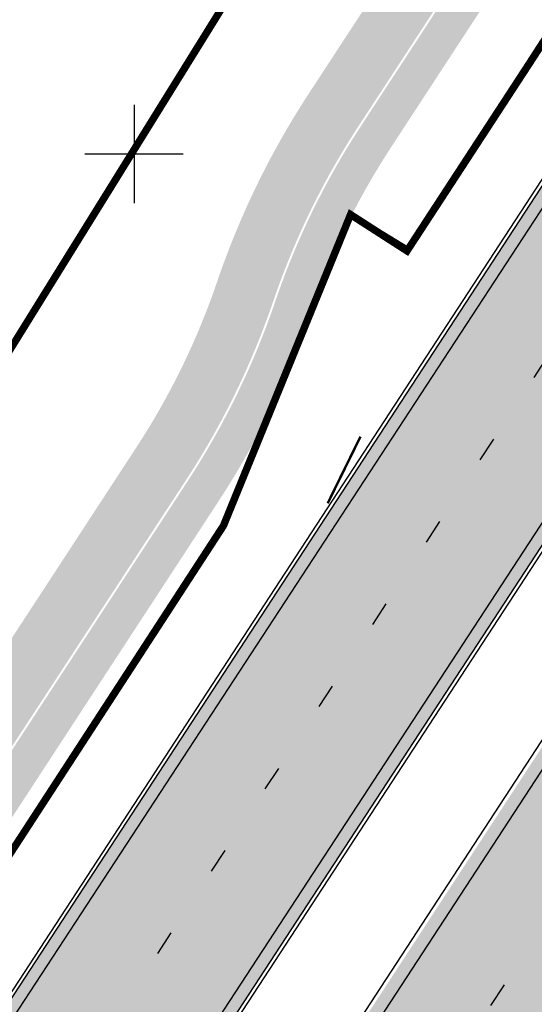
# Model space of a CAD drawing. Units: millimetres. Extents: x 1474 to 546245, y 859 to 6583106.
# Drawn here: x 9185 to 9206, y 10777 to 10817 of the extents above; entities that cross this region are included whole.
import ezdxf

# ---------------------------------------------------------------- set-up
doc = ezdxf.new("R2010")
doc.units = ezdxf.units.MM
doc.linetypes.add('Tkm_921_50', pattern=[4, 1, -3])
for name, color, linetype in [('OPT-krundi piir', 1, 'Continuous'), ('Pealmine osa', 7, 'Continuous'), ('tee', 252, 'Continuous'), ('TL_L_kattemärgistus', 7, 'Continuous'), ('TL_tee_äk_ST_10cm', 251, 'Continuous'), ('vork', 15, 'Continuous')]:
    doc.layers.add(name, color=color, linetype=linetype)
for name, color, linetype, true_color in [('TL_katend_AB_JRT', 7, 'Continuous', 0xcfe7e7), ('TL_katend_AB_KT', 7, 'Continuous', 0xfff5d6), ('TL_katend_AB_ST-1a', 7, 'Continuous', 0xcbcbcb)]:
    doc.layers.add(name, color=color, linetype=linetype, true_color=true_color)
picture_1 = doc.add_image_def('image1.png', size_in_pixel=(2080, 1729))

# ---------------------------------------------------------------- blocks, each defined once
blk = doc.blocks.new('ringtee')
at = {"layer": 'TL_katend_AB_JRT', "transparency": 33554687}
h = blk.add_hatch(color=256, dxfattribs=at)
h.dxf.hatch_style = 1
edge = h.paths.add_edge_path()
edge.add_arc((546352.8018740426, 6583894.19168174), 34.00000003334782, 327.0163155419566, 341.2120487789037)
edge.add_arc((546413.3917626304, 6583873.579418283), 29.99999999714027, 146.8306961813462, 161.2120487861091, ccw=False)
edge.add_line((546388.2800361315, 6583889.992863749), (546398.1281034127, 6583905.059899651))
edge.add_arc((546423.2398299295, 6583888.646454171), 30.00000001979832, 132.4691846239531, 146.8306961777463, ccw=False)
edge.add_arc((546380.0274408003, 6583935.855451467), 33.9999999792561, 312.4691846140733, 326.830696184669)
edge.add_line((546408.4873974855, 6583917.253546616), (546453.56594193, 6583986.221398697))
edge.add_arc((546425.1059852222, 6584004.823303564), 34.00000000741835, 326.8306961819521, 341.1922077298643)
edge.add_arc((546485.6887323011, 6583984.190059576), 30.00000000129209, 146.8306961886739, 161.1922077305436, ccw=False)
edge.add_line((546460.5770057966, 6584000.603505041), (546470.4250730742, 6584015.670540942))
edge.add_arc((546495.5367995312, 6583999.257095517), 29.99999993964803, 136.7773749401039, 146.8306962030647, ccw=False)
edge.add_line((546473.6758519129, 6584019.802142745), (546483.3641984109, 6584026.327887505))
edge.add_arc((547329.8386476765, 6583473.057995299), 1011.250002166454, 144.492234717001, 146.8306961782707, ccw=False)
edge.add_arc((546459.0227701864, 6584094.383010598), 58.49999999534605, 324.4922347136628, 331.2738727796689)
edge.add_line((546510.3230048134, 6584066.266539861), (546513.024818751, 6584071.196165995))
edge.add_line((546513.024818751, 6584071.196165995), (546528.4257719261, 6584099.296154747))
edge.add_arc((546584.9875690809, 6584068.295943421), 64.49999999696664, 142.6104101772914, 151.2738727800069, ccw=False)
edge.add_line((546533.7407089908, 6584107.46237459), (546559.4053445992, 6584141.042967743))
edge.add_arc((546583.2410934477, 6584122.826023048), 29.99999995343533, 126.2464847897592, 142.6104101939039, ccw=False)
edge.add_arc((546546.3033315525, 6584149.425476928), 19.34999997247286, 352.8601962222171, 358.6065360500191)
edge.add_arc((546583.2410935197, 6584122.826022968), 31.50000006031324, 123.9537363268775, 142.6104101563594)
edge.add_line((546558.2135571546, 6584141.953814981), (546532.5489215463, 6584108.373221827))
edge.add_arc((546584.9875690907, 6584068.295943419), 66.0000000067562, 142.6104101808772, 151.273872783623)
edge.add_line((546527.1103812937, 6584100.017089892), (546509.0076142019, 6584066.987475045))
edge.add_arc((546459.0227703042, 6584094.383010568), 56.9999998777777, 324.49223471122053, 331.27387279081324, ccw=False)
edge.add_arc((547329.8386563124, 6583473.057989532), 1012.750012550231, 144.4922347328242, 146.8304527896784)
edge.add_line((546482.1109657768, 6584027.152160788), (546472.5828045297, 6584020.829395108))
edge.add_arc((546495.5367996607, 6583999.257095411), 31.50000010583797, 136.7773749626103, 146.8306961703733)
edge.add_line((546469.169486749, 6584016.491213216), (546459.3214194714, 6584001.424177315))
edge.add_arc((546485.6887323157, 6583984.19005957), 31.50000001730434, 146.8306961926276, 161.1922077273506)
edge.add_arc((546425.1059852218, 6584004.823303566), 32.50000000821588, 326.8306961815246, 341.19220772740914, ccw=False)
edge.add_line((546452.3103556052, 6583987.042070972), (546407.2318111605, 6583918.07421889))
edge.add_arc((546380.0274407614, 6583935.855451498), 32.50000002897308, 312.4691846265009, 326.8306961759559, ccw=False)
edge.add_arc((546423.2398299588, 6583888.646454148), 31.50000005659198, 132.4691846345518, 146.8306961725962)
edge.add_line((546396.8725170876, 6583905.880571924), (546387.0244498063, 6583890.813536023))
edge.add_arc((546413.3917626692, 6583873.579418265), 31.50000003951978, 146.8306961927302, 161.2120487784604)
edge.add_arc((546352.8018740383, 6583894.191681743), 32.50000003828827, 327.0163155426586, 341.21204877624467, ccw=False)
edge.add_arc((547232.1008358401, 6583323.524179078), 1015.750000115947, 147.0163155356493, 151.9248068839036)
edge.add_line((546335.8734135166, 6583801.56651006), (546314.1452914359, 6583760.830914941))
edge.add_arc((546943.2470901399, 6583425.271789229), 712.999999986899, 151.9248068841728, 156.1975912703558)
edge.add_arc((546943.2470901649, 6583425.271789232), 713.000000008304, 156.1975912714414, 160.595385629175)
edge.add_arc((547232.1008357378, 6583323.524179153), 1019.249999989181, 160.5953856290943, 163.304989623353)
edge.add_arc((546558.9734938064, 6583525.408165706), 316.5000000018895, 163.3049896235432, 173.005989181071)
edge.add_line((546244.8286065962, 6583563.946975248), (546239.7416604188, 6583522.481290341))
edge.add_arc((546231.3049071372, 6583523.516275394), 8.499999999632138, 286.7269475895769, 353.00614178480123, ccw=False)
edge.add_arc((546245.2955062698, 6583476.9625914), 40.11051694332609, 106.7268862126413, 111.6464489251073)
edge.add_arc((546213.5865459668, 6583556.860980243), 45.85000133808029, 275.9514177657647, 291.64644891175004, ccw=False)
edge.add_arc((546218.7034079831, 6583507.776970181), 3.499996845629941, 95.95141793980092, 183.9192911271828)
edge.add_arc((546213.5865364335, 6583556.860977907), 49.35000000099119, 271.8870500234702, 273.6158385344161)
edge.add_line((546216.6988635806, 6583507.609217331), (546216.7039749236, 6583507.824455165))
edge.add_arc((546218.7034112221, 6583507.776973714), 1.999999999993147, 95.95140654357112, 178.6396288113952, ccw=False)
edge.add_arc((546213.5865589741, 6583556.860983437), 47.34999683277544, 275.9514065388912, 291.6464320033812)
edge.add_arc((546245.2954945319, 6583476.962588155), 38.61051830573507, 99.02867697811422, 111.646432005544, ccw=False)
edge.add_arc((546226.5197743758, 6583529.679170063), 19.3498989521469, 311.0861449604975, 318.4396195397922)
edge.add_arc((546245.2954842941, 6583476.962750064), 40.11035683707946, 96.14988430350432, 99.88754310696638)
edge.add_arc((546231.3049098917, 6583523.516297867), 10.00000000285371, 315.2595547922153, 334.9807644796033)
edge.add_arc((546231.3049098912, 6583523.516297866), 10.00000000285457, 334.9807644855671, 353.005989180159)
edge.add_line((546241.2304987473, 6583522.298641955), (546246.3174449247, 6583563.764326863))
edge.add_arc((546558.973493806, 6583525.408165709), 315.0000000007777, 163.3049896234096, 173.0059891812814, ccw=False)
edge.add_arc((547232.1008357524, 6583323.52417915), 1017.750000004139, 160.5953856289897, 163.3049896232548, ccw=False)
edge.add_arc((546943.2470901649, 6583425.271789233), 711.5000000081966, 156.1975912714618, 160.5953856289161, ccw=False)
edge.add_arc((546943.2470901312, 6583425.271789229), 711.4999999788201, 151.9248068840184, 156.1975912700901, ccw=False)
edge.add_line((546315.4687875054, 6583760.124970075), (546337.196909591, 6583800.860565202))
edge.add_arc((547232.1008358701, 6583323.524179063), 1014.250000149166, 147.01631553588, 151.9248068834886, ccw=False)
at = {"layer": 'TL_katend_AB_KT', "transparency": 33554687}
h = blk.add_hatch(color=256, dxfattribs=at)
h.dxf.hatch_style = 1
edge = h.paths.add_edge_path()
edge.add_arc((546502.6699289794, 6584063.46855764), 1.030880234196759, 314.1344148394739, 410.2305876434064)
edge.add_line((546503.3293825053, 6584064.260918105), (546476.4611962743, 6584088.50466135))
edge.add_line((546476.4611962743, 6584088.50466135), (546435.941023762, 6584138.778854402))
edge.add_arc((546434.3838415815, 6584137.523791134), 2.000000037097105, 38.86824397015049, 128.1788845025405)
edge.add_line((546433.1476040833, 6584139.095960653), (546431.6743255112, 6584137.937483617))
edge.add_arc((546446.7404118044, 6584150.079787429), 19.34999994999264, 209.9553081727506, 218.8665971027184, ccw=False)
edge.add_line((546429.9752786942, 6584140.417861645), (546432.022639789, 6584142.027754613))
edge.add_arc((546431.4045210314, 6584142.813839348), 1.000000004427767, 308.1788857593577, 398.86824265648)
edge.add_line((546432.1831121247, 6584143.441370955), (546427.4033723006, 6584149.371690294))
edge.add_arc((546446.7404115881, 6584150.079787451), 19.34999974139926, 179.9528817515125, 182.0971596681766, ccw=False)
edge.add_line((546427.3904183898, 6584150.095700281), (546427.387, 6584150.792))
edge.add_line((546427.387, 6584150.792), (546427.601, 6584153.217))
edge.add_line((546427.601, 6584153.217), (546427.7269863777, 6584153.750811491))
edge.add_line((546427.7269863777, 6584153.750811491), (546478.7969695396, 6584090.38725617))
edge.add_line((546478.7969695396, 6584090.38725617), (546504.7852769917, 6584066.944083577))
edge.add_arc((546505.4173360714, 6584067.71901056), 1.00000525446024, 230.7980439444084, 331.2737315802504)
edge.add_line((546506.2942665824, 6584067.238382442), (546524.9180635782, 6584101.218648477))
edge.add_arc((546584.9875690858, 6584068.295943423), 68.49999999968348, 142.6104101780957, 151.2738727791764, ccw=False)
edge.add_line((546530.5626091423, 6584109.891300557), (546556.2272447484, 6584143.471893707))
edge.add_arc((546583.2410934902, 6584122.826023005), 34.0000000132516, 121.44680071633269, 142.610410178198, ccw=False)
edge.add_arc((546546.3033315612, 6584149.425476932), 19.3499999639896, -1.1037482556222926, 7.145075283465928, ccw=False)
edge.add_arc((546583.2410934579, 6584122.826023037), 31.57999996841284, 123.8514036726471, 142.6104101883656)
edge.add_line((546558.1499951581, 6584142.002393499), (546532.4853595499, 6584108.421800346))
edge.add_arc((546584.9875690707, 6584068.295943429), 66.07999998423043, 142.6104101770247, 151.2738727797318)
edge.add_line((546527.0402271285, 6584100.05553977), (546508.9374600152, 6584067.025924884))
edge.add_arc((546459.0227701839, 6584094.383010596), 56.91999999670082, 324.4922347154952, 331.2738727833226, ccw=False)
edge.add_arc((547329.8386460169, 6583473.057996426), 1012.830000160606, 144.4922347144272, 146.8306961802293)
edge.add_line((546482.0416474823, 6584027.192328967), (546472.5245086693, 6584020.884181901))
edge.add_arc((546495.5367996655, 6583999.257095408), 31.58000011210618, 136.7773749633748, 146.8306961690816)
edge.add_line((546469.102522145, 6584016.534982404), (546459.2544548674, 6584001.467946502))
edge.add_arc((546485.6887322727, 6583984.190059589), 31.57999997027105, 146.8306961805592, 161.1922077363232)
edge.add_arc((546425.1059852263, 6584004.823303563), 32.42000000274098, 326.8306961816577, 341.1922077305578, ccw=False)
edge.add_line((546452.2433910011, 6583987.085840159), (546407.1648465565, 6583918.117988077))
edge.add_arc((546380.0274407789, 6583935.855451483), 32.42000000657873, 312.4691846209258, 326.830696180226, ccw=False)
edge.add_arc((546423.2398299187, 6583888.646454182), 31.58000000440266, 132.4691846226156, 146.8306961846831)
edge.add_line((546396.8055524837, 6583905.924341111), (546386.9574852022, 6583890.857305211))
edge.add_arc((546413.3917626876, 6583873.579418258), 31.58000005922436, 146.8306961992446, 161.2120487775504)
edge.add_arc((546352.8018740587, 6583894.191681731), 32.42000001556101, 327.01631553897005, 341.2120487822321, ccw=False)
edge.add_arc((547232.1008356224, 6583323.524179207), 1015.82999986256, 147.016315535111, 151.9248068840451)
edge.add_line((546335.8028270642, 6583801.604160461), (546314.0747049785, 6583760.868565332))
edge.add_arc((546943.2470901363, 6583425.271789226), 713.079999984673, 151.9248068839439, 156.1975912700399)
edge.add_arc((546943.2470901706, 6583425.27178923), 713.0800000142166, 156.1975912714959, 160.5953856300619)
edge.add_arc((547232.1008357571, 6583323.52417915), 1019.330000008225, 160.5953856299197, 163.3049896237036)
edge.add_arc((546558.9734937988, 6583525.408165706), 316.5799999942518, 163.3049896237518, 173.0059891816867)
edge.add_line((546244.7492018848, 6583563.956716491), (546239.6622557085, 6583522.491031589))
edge.add_arc((546231.3049071374, 6583523.516275394), 8.419999999854882, 286.72691146416366, 353.0061432373317, ccw=False)
edge.add_arc((546245.2954768273, 6583476.962581127), 40.19051830759372, 106.7268494902932, 111.6464193102677)
edge.add_arc((546213.5865589685, 6583556.860983438), 45.76999683518244, 275.9514065452977, 291.6464193119319, ccw=False)
edge.add_arc((546218.703411222, 6583507.776973713), 3.580000000012356, 95.95140654360507, 183.8728728003314)
edge.add_arc((546213.5865364445, 6583556.860977907), 49.34999999994405, 268.9655517849231, 271.7941098770292, ccw=False)
edge.add_line((546212.6955939272, 6583507.519020898), (546212.7431860147, 6583509.523116034))
edge.add_arc((546211.7434629161, 6583509.546856877), 1.000004950726693, 358.6396288221286, 447.7692289199628)
edge.add_arc((546213.5865364531, 6583556.860977904), 46.34999999714272, 256.1045064692187, 267.7692289715268, ccw=False)
edge.add_arc((546211.3050946955, 6583547.638989154), 36.84999720805893, 225.0167577106023, 256.104506487661, ccw=False)
edge.add_arc((546171.1178351818, 6583507.428215036), 19.99999999865799, 45.01675773057836, 62.33400948865712)
edge.add_line((546180.4041634628, 6583525.141602826), (546179.2180622095, 6583525.763422082))
edge.add_line((546179.2180622095, 6583525.763422082), (546163.276013197, 6583534.121117535))
edge.add_line((546163.276013197, 6583534.121117535), (546164.6689624392, 6583536.778125703))
edge.add_line((546164.6689624392, 6583536.778125703), (546181.7970967154, 6583527.798619378))
edge.add_arc((546171.117820469, 6583507.428225852), 22.99999725179319, 45.016749495086, 62.33400949261721, ccw=False)
edge.add_arc((546211.3050858073, 6583547.638994276), 33.85000004478909, 225.0167495180755, 256.1044538507648)
edge.add_arc((546213.5865360425, 6583556.860981169), 43.35000306792604, 256.1044539001397, 291.646433159061)
edge.add_arc((546245.2954755313, 6583476.96258074), 42.61051830422768, 106.72686660613789, 111.64643318991489, ccw=False)
edge.add_arc((546231.3048976749, 6583523.516283371), 6.000010363180405, 286.7268666062147, 353.0059891848285)
edge.add_line((546237.2602612731, 6583522.785688563), (546242.3472093834, 6583564.251389227))
edge.add_arc((546558.9734938036, 6583525.408165709), 318.9999999984772, 163.3049896231243, 173.0059891812257, ccw=False)
edge.add_arc((547232.100835774, 6583323.524179144), 1021.750000026568, 160.5953856286534, 163.3049896232007, ccw=False)
edge.add_arc((546943.2470901501, 6583425.271789239), 715.4999999923688, 156.1975912714087, 160.5953856283843, ccw=False)
edge.add_arc((546943.247090136, 6583425.271789228), 715.4999999839678, 151.9248068840105, 156.1975912701346, ccw=False)
edge.add_line((546311.9394646519, 6583762.007489715), (546333.6675867324, 6583802.743084834))
edge.add_arc((547232.1008354933, 6583323.524179275), 1018.249999717165, 147.0163155344084, 151.9248068845598, ccw=False)
edge.add_arc((546352.8018740658, 6583894.191681727), 30.00000000712372, 327.0163155378892, 341.2120487870008)
edge.add_arc((546413.391762647, 6583873.579418277), 34.00000001462027, 146.8306961880443, 161.2120487864021, ccw=False)
edge.add_line((546384.931805931, 6583892.181323146), (546394.7798732125, 6583907.248359046))
edge.add_arc((546423.2398299119, 6583888.646454189), 33.99999999469983, 132.469184621612, 146.8306961885675, ccw=False)
edge.add_arc((546380.0274408105, 6583935.855451458), 29.9999999662988, 312.469184609839, 326.8306961874322)
edge.add_line((546405.1391672853, 6583919.442006011), (546450.2177117297, 6583988.409858092))
edge.add_arc((546425.1059852522, 6584004.823303547), 29.99999997310387, 326.8306961768301, 341.1922077422869)
edge.add_arc((546485.6887323004, 6583984.190059576), 34.00000000077527, 146.8306961878207, 161.1922077310324, ccw=False)
edge.add_line((546457.2287755961, 6584002.791964437), (546467.0768428737, 6584017.859000337))
edge.add_arc((546495.5367995509, 6583999.2570955), 33.99999996538723, 136.7773749426395, 146.8306961956549, ccw=False)
edge.add_line((546470.7610588912, 6584022.541482381), (546480.0159682115, 6584028.516346902))
edge.add_line((546480.0159682115, 6584028.516346902), (546484.5874434116, 6584035.448401156))
edge.add_arc((546482.9223339278, 6584036.55628671), 1.999999998655454, 326.3620732368273, 392.3110937756885)
edge.add_line((546484.6126506359, 6584037.625318713), (546484.2027002159, 6584038.273518246))
edge.add_line((546484.2027002159, 6584038.273518246), (546488.154243381, 6584040.772651147))
edge.add_arc((547329.8386432368, 6583473.057998359), 1015.249996774528, 144.4922347096531, 146.0004043978846, ccw=False)
at = {"layer": 'TL_katend_AB_ST-1a', "transparency": 33554687}
h = blk.add_hatch(color=256, dxfattribs=at)
h.dxf.hatch_style = 1
edge = h.paths.add_edge_path()
edge.add_line((546490.8977163659, 6584021.403853871), (546393.1599062189, 6583871.870036488))
edge.add_arc((547232.1008357427, 6583323.524179145), 1002.249999998085, 146.8306961807089, 151.924806883104)
edge.add_line((546347.7848781617, 6583795.213006301), (546326.0567560787, 6583754.477411179))
edge.add_arc((546943.2470901483, 6583425.271789232), 699.4999999929402, 151.9248068828264, 156.1975912707717)
edge.add_arc((546357.6837609451, 6583683.565396354), 59.50000000290418, 156.1975912701597, 162.5204927130947)
edge.add_line((546300.9312066565, 6583701.437094148), (546287.0864464636, 6583657.472300565))
edge.add_arc((546229.3800677465, 6583675.644363024), 60.49999998899862, 340.65052323761745, 342.52049271297113, ccw=False)
edge.add_arc((547232.1008357366, 6583323.524179135), 1002.249999992761, 160.6505232386254, 163.3049896218807)
edge.add_arc((546558.9734938071, 6583525.408165705), 299.5000000021687, 163.3049896219718, 182.8140211424391)
edge.add_line((546259.8346449342, 6583510.704455419), (546255.192378506, 6583513.343545175))
edge.add_arc((546235.6929593512, 6583513.494054344), 19.5000000097709, 359.5577627821495, 362.1106111501164)
edge.add_arc((546558.9734937875, 6583525.408165716), 303.9999999827449, 181.0487464296328, 182.1106111512901, ccw=False)
edge.add_arc((546254.0245858685, 6583519.825733595), 0.9999999998358083, 1.048746436241095, 173.0059892216367)
edge.add_line((546253.032026983, 6583519.947499185), (546245.8746397825, 6583527.304846454))
edge.add_line((546245.8746397825, 6583527.304846454), (546250.287680466, 6583563.277264499))
edge.add_arc((546558.9734938032, 6583525.408165708), 310.9999999982229, 163.3049896230779, 173.005989181056, ccw=False)
edge.add_arc((547232.100835739, 6583323.52417915), 1013.749999991209, 160.5953856288489, 163.3049896230309, ccw=False)
edge.add_arc((546943.2470901677, 6583425.271789232), 707.500000010848, 156.1975912715376, 160.5953856290781, ccw=False)
edge.add_arc((546943.247090139, 6583425.271789233), 707.4999999841548, 151.9248068822561, 156.1975912706669, ccw=False)
edge.add_line((546318.9981103727, 6583758.242450461), (546340.7262324663, 6583798.9780456))
edge.add_arc((547232.1008357838, 6583323.524179134), 1010.250000038446, 147.0913629573895, 151.9248068822738, ccw=False)
edge.add_arc((546350.3760775758, 6583894.126067455), 40.00000076740462, 327.0913631443233, 340.3264293979851)
edge.add_line((546388.0411158964, 6583880.659629555), (546389.9945340372, 6583886.12325475))
edge.add_arc((546408.8270528525, 6583879.390035944), 20.0000000104029, 146.8306961831227, 160.3264294533987, ccw=False)
edge.add_line((546392.0859018426, 6583890.332332928), (546399.1138071805, 6583901.084666256))
edge.add_arc((546424.2255336676, 6583884.671220797), 29.99999998313263, 136.2110409006771, 146.8306961808495, ccw=False)
edge.add_line((546402.5687259578, 6583905.431343119), (546409.3316864355, 6583912.486414008))
edge.add_arc((546380.4559428653, 6583940.16657707), 39.99999992347644, 316.2110408924447, 326.8306961876273)
edge.add_line((546413.9382448054, 6583918.281983159), (546484.2012559574, 6584025.780772651))
edge.add_arc((547329.8386456097, 6583473.057996845), 1010.249999590391, 144.4922347182334, 146.8306961879123, ccw=False)
edge.add_arc((546459.0227702091, 6584094.383010625), 59.49999998820324, 324.4922347148268, 327.1834494937708)
edge.add_line((546509.027170563, 6584062.136926462), (546534.1427586306, 6584101.083978586))
edge.add_arc((546584.987569074, 6584068.295943424), 60.49999999010614, 142.6104101789474, 147.1834494899926, ccw=False)
edge.add_line((546536.918808839, 6584105.033448623), (546561.7965682975, 6584137.584462856))
edge.add_arc((546546.303331523, 6584149.425476931), 19.50000000204378, 322.610410181219, 356.63815244776)
edge.add_line((546565.7697739339, 6584148.28196482), (546572.9622729323, 6584146.887321336))
edge.add_arc((546573.0574514136, 6584147.378178811), 0.5000000035823731, 259.0263832235378, 322.6104098702493)
edge.add_line((546573.4547138961, 6584147.074563061), (546582.595970451, 6584159.035333594))
edge.add_arc((546581.8014454853, 6584159.642565086), 1.000000003098986, 322.6104102296731, 382.6566627911184)
edge.add_line((546582.7242752042, 6584160.027773233), (546579.70943691, 6584167.25031614))
edge.add_arc((546574.2505534102, 6584185.970641731), 19.49999998203858, 286.2567875126724, 322.4203273857452)
edge.add_arc((548502.615925119, 6582702.018972823), 2413.75000000986, 141.4997575390001, 142.4203273694598, ccw=False)
edge.add_arc((546660.9494792337, 6584166.959334969), 60.50000000094546, 134.4005305303204, 141.4997575394947, ccw=False)
edge.add_line((546618.6194468864, 6584210.184540134), (546635.2140594312, 6584226.435486384))
edge.add_arc((546593.5836970421, 6584268.946225347), 59.49999999877274, 314.4005305295761, 320.6209651996655)
edge.add_arc((548502.6161558056, 6582702.01878278), 2410.250298894574, 140.3622458470789, 140.6209651877786, ccw=False)
edge.add_arc((546615.6954176244, 6584265.110800171), 39.99999995491049, 320.3622458190567, 333.5914723668182)
edge.add_line((546651.5212405008, 6584247.320060681), (546654.1046149966, 6584252.52229059))
edge.add_arc((546672.017526194, 6584243.626920983), 19.99999970029065, 139.8981510117445, 153.5914724148508, ccw=False)
edge.add_arc((548502.6164331383, 6582702.018543668), 2413.250665032609, 139.5953773216083, 139.8981511391522, ccw=False)
edge.add_arc((546687.8043836684, 6584246.797154553), 30.00000017391454, 128.7240550214776, 139.5953772351951, ccw=False)
edge.add_line((546669.0372758616, 6584270.202189802), (546675.5450570143, 6584275.420393023))
edge.add_arc((546650.5222467672, 6584306.627106524), 40.00000000276027, 308.7240549874783, 332.6569912664477)
edge.add_arc((546642.0836561217, 6584310.990612897), 49.5000000002078, 332.6569912659198, 373.0323186580536)
edge.add_arc((546743.4049304401, 6584334.442678264), 54.49999999735139, 140.1406476286465, 193.0323186598482, ccw=False)
edge.add_line((546701.569639052, 6584369.372012557), (546707.747293397, 6584361.065655563))
edge.add_arc((546743.4049304414, 6584334.442678263), 44.49999999874993, 143.253964836275, 194.293594578101)
edge.add_arc((546651.345813255, 6584310.988063724), 50.5000000030995, -40.99443838277199, 14.293594575243503, ccw=False)
edge.add_arc((548502.6159251074, 6582702.018972805), 2402.250000011212, 139.0055616157916, 142.6104101811082)
edge.add_line((546593.9683334177, 6584160.74082199), (546533.5260020118, 6584081.655758351))
edge.add_arc((547329.8386459079, 6583473.057996518), 1002.250000018484, 142.6104101811871, 146.8306961808348)
h = blk.add_hatch(color=256, dxfattribs=at)
h.dxf.hatch_style = 1
edge = h.paths.add_edge_path()
edge.add_arc((547090.0807988583, 6583648.767237484), 692.4999998792293, 143.5717241060926, 143.7637546170883)
edge.add_arc((547329.8386425674, 6583473.05799883), 989.749995957828, 143.7637546166254, 146.8306961878972)
edge.add_line((546501.3609357331, 6584014.564918247), (546457.0941926691, 6583946.839080482))
edge.add_arc((546490.5764947373, 6583924.954486491), 40.00000007397077, 146.830696193068, 160.3264294480296)
edge.add_line((546452.9114570579, 6583938.420924124), (546450.9737183327, 6583933.001153571))
edge.add_arc((546432.1411995107, 6583939.734372375), 20.00000001613376, 326.8306961938881, 340.3264294649354, ccw=False)
edge.add_line((546448.8823505274, 6583928.792075391), (546441.85444519, 6583918.039742065))
edge.add_arc((546416.7427186449, 6583934.453187567), 30.00000005570675, 316.2110409153573, 326.8306961715728, ccw=False)
edge.add_line((546438.3995264125, 6583913.693065201), (546431.6365659316, 6583906.637994309))
edge.add_arc((546460.5123095735, 6583878.957831196), 40.00000001069111, 136.2110409105609, 146.8306961832538)
edge.add_line((546427.030007562, 6583900.842425157), (546403.6231255984, 6583865.031100883))
edge.add_arc((547232.1008357469, 6583323.524179152), 989.7499999976304, 146.8306961807621, 163.3049896231068)
edge.add_arc((546558.9734938133, 6583525.408165711), 287.0000000065743, 163.3049896236552, 166.8668449495078)
edge.add_arc((546318.4338654765, 6583581.530239853), 39.99999999362227, 166.8668449480951, 182.8379797055739)
edge.add_line((546278.4829240103, 6583579.549766311), (546278.7439911728, 6583574.283410204))
edge.add_arc((546258.7685204298, 6583573.293173433), 20.00000000655498, -9.062772699351513, 2.8379797028545113, ccw=False)
edge.add_arc((546558.9734937898, 6583525.408165727), 283.9999999820013, 170.9372272983684, 173.671979603618)
edge.add_arc((546246.8866420416, 6583560.017369045), 29.99999999953173, 345.04283752087963, 353.67197960402234, ccw=False)
edge.add_line((546275.8702139568, 6583552.274465261), (546273.8441710557, 6583544.690493953))
edge.add_arc((546312.488933609, 6583534.366622241), 39.99999999911185, 165.0428375203353, 193.2791739547207)
edge.add_arc((546321.7349266727, 6583536.548734128), 49.49999999982688, 193.2791739552637, 218.6679327026598)
edge.add_line((546283.0863057408, 6583505.620848651), (546275.2030112237, 6583499.466848449))
edge.add_arc((546314.5405482436, 6583531.133995169), 50.50000000172857, 178.6580946579399, 218.8344444702276, ccw=False)
edge.add_arc((546558.9734938028, 6583525.408165707), 294.9999999969999, 163.3049896231311, 178.6580946567526, ccw=False)
edge.add_arc((547232.1008357534, 6583323.52417915), 997.7500000039655, 146.8306961810417, 163.3049896233391, ccw=False)
edge.add_line((546396.9266651967, 6583869.408019672), (546494.6644753342, 6584018.941837042))
edge.add_arc((547329.8386458762, 6583473.057996525), 997.7499999885348, 143.7637546114312, 146.8306961808458, ccw=False)
edge.add_arc((547090.080799034, 6583648.767237504), 700.5000000092817, 136.8057684218276, 143.7637546115012, ccw=False)
edge.add_arc((546074.5315022937, 6584602.239117475), 692.4999999927213, 316.8057684214089, 319.6171724698307)
edge.add_arc((546556.7081908112, 6584192.123717823), 59.50000000724123, 319.6171724719567, 327.8178275668924)
edge.add_line((546607.0665471213, 6584160.433246848), (546635.7514426195, 6584206.015535271))
edge.add_arc((546686.9561578522, 6584173.792451342), 60.49999999974339, 140.9717817124257, 147.8178275660421, ccw=False)
edge.add_arc((548502.6159250704, 6582702.018972845), 2397.749999957254, 138.8977256517492, 140.9717817134533, ccw=False)
edge.add_arc((546620.8449094248, 6584343.724003335), 99.50000003516354, 318.8977256548628, 334.6518935797261)
edge.add_arc((546729.291718771, 6584292.349988231), 20.49999948686282, 152.0719318112349, 154.6518936092683, ccw=False)
edge.add_line((546711.1792252073, 6584301.951423326), (546717.1648271622, 6584294.883963043))
edge.add_arc((546731.8964989277, 6584282.107897594), 19.5000000351617, 139.0664845148508, 150.9766389126917)
edge.add_arc((546620.8449100232, 6584343.724002982), 107.4999993404819, 328.27297491150125, 330.97663893162206, ccw=False)
edge.add_arc((546713.1310125404, 6584286.66679363), 0.9999999999313404, 148.2729748661144, 308.8694459571506)
edge.add_arc((546776.8271301456, 6584207.641135429), 100.500000256306, 123.17871013383751, 128.8694459132032, ccw=False)
edge.add_line((546721.8282776473, 6584291.756391331), (546722.3666388127, 6584282.4094772))
edge.add_arc((546776.8271300347, 6584207.641135588), 92.50000006247946, 126.0692098389709, 138.8977256459321)
edge.add_arc((548502.615925093, 6582702.018972822), 2382.749999988316, 138.8977256516926, 140.1925254549535)
edge.add_arc((546717.8952489047, 6584189.386671293), 59.49999999559979, 140.1925254588584, 144.8598031640194)
edge.add_line((546669.2393552845, 6584223.633627588), (546642.831531281, 6584186.1150737))
edge.add_arc((546593.3578918921, 6584220.937609561), 60.49999998508324, 321.495841718762, 324.8598026144267, ccw=False)
edge.add_arc((548502.6159252013, 6582702.018972816), 2379.25000007777, 141.4958422654677, 141.9532477865877)
edge.add_arc((546074.5315023327, 6584602.239117517), 703.9999999880257, 320.075036991081, 321.95324778531983, ccw=False)
edge.add_arc((546629.373239677, 6584137.908527852), 19.50000001064735, 140.0750369941107, 173.504889863785)
edge.add_line((546609.9984001571, 6584140.114336999), (546602.9557936558, 6584141.959631828))
edge.add_arc((546602.8290623765, 6584141.475959237), 0.499999992367914, 75.31749615886575, 138.9061706817983)
edge.add_arc((546074.5315022955, 6584602.239117482), 700.4999999958842, 317.745613199181, 318.9061701122957, ccw=False)
edge.add_arc((546593.7584045619, 6584130.534046538), 0.999999997719542, 137.7456131885386, 196.7817846342662)
edge.add_line((546592.8009932265, 6584130.245319106), (546595.0727295786, 6584122.712310783))
edge.add_arc((546598.7675093563, 6584103.565545972), 19.50000000866968, 100.9221990898624, 137.2102217557388)
edge.add_arc((547090.0807989895, 6583648.767237473), 688.9999999959872, 137.2102217586394, 140.4936260814709)
edge.add_arc((546511.8012127538, 6584125.57219773), 60.49999999210017, 315.3198815667264, 320.4936260777415, ccw=False)
edge.add_line((546554.8193449938, 6584083.031742894), (546538.4613767817, 6584066.490094654))
edge.add_arc((546580.7684655185, 6584024.652787832), 59.49999999626492, 135.3198815694399, 143.5717241104043)
at = {"layer": 'TL_L_kattemärgistus', "transparency": 33554687}
for p, q in [((546484.6197847323, 6584025.507215226), (546414.3567735805, 6583918.008425734)), ((546490.4791875826, 6584021.677411283), (546392.7413774462, 6583872.143593917)), ((546495.0830041078, 6584018.668279614), (546397.3451939713, 6583869.134462247))]:
    blk.add_line(p, q, dxfattribs=at)
at = {"layer": 'TL_L_kattemärgistus', "linetype": 'Tkm_921_50', "transparency": 33554687}
for p, q in [((546389.8116760211, 6583874.058495888), (546487.5494861575, 6584023.592313254)), ((546498.012705533, 6584016.753377642), (546400.2748953964, 6583867.219560276))]:
    blk.add_line(p, q, dxfattribs=at)
at = {"layer": 'TL_tee_äk_ST_10cm'}
for p, q in [((546484.0756973245, 6584025.862839879), (546413.8126861729, 6583918.364050386)), ((546484.2012559569, 6584025.780772651), (546413.9382448054, 6583918.281983159)), ((546490.8977163576, 6584021.403853859), (546393.1599062212, 6583871.870036492)), ((546491.0232749901, 6584021.321786632), (546393.2854648537, 6583871.787969265)), ((546494.5389167003, 6584019.023904267), (546396.8011065638, 6583869.490086898))]:
    blk.add_line(p, q, dxfattribs=at)
blk = doc.blocks.new('VKORIS')
at = {"color": 0, "linetype": 'Continuous'}
for p, q in [((-1.423576730799099e-13, 4.000355117866842), (-1.423576730799099e-13, -4.000355117867127)), ((-4.000355117866984, 0), (4.000355117866984, 0))]:
    blk.add_line(p, q, dxfattribs=at)

msp = doc.modelspace()

# ---------------------------------------------------------------- linework, layer by layer
at = {"layer": 'OPT-krundi piir', "const_width": 0.2}
for points in [[(9374.609119241533, 11056.82181222679), (9350.402418262966, 11037.87924439961), (9358.803415517497, 11026.26745823993), (9323.74153039552, 10983.22090756649), (9317.372866849357, 10965.81450521702), (9300.196259871067, 10952.10708331445), (9273.06044335704, 10916.53164970817), (9255.833715563582, 10889.73714738095), (9237.625314730743, 10868.04151375627), (9199.415245881944, 10918.78975937458), (9188.02735667344, 10909.80673519651), (9222.580589251069, 10868.9021599585), (9210.828612572921, 10860.11123682687), (9219.60920679284, 10849.3934621563), (9202.503392664192, 10831.69562269876), (9212.481949582405, 10825.02684669698), (9201.166672795254, 10807.52596632241), (9198.837780598027, 10808.94791882055), (9193.65514904348, 10796.27005129436), (9151.49230842077, 10731.6208084816), (9109.95074852329, 10667.64488289541)], [(9374.609119241533, 11056.82181222679), (9350.402418262966, 11037.87924439961), (9358.803415517497, 11026.26745823993), (9323.74153039552, 10983.22090756649), (9317.372866849357, 10965.81450521702), (9300.196259871067, 10952.10708331445), (9273.06044335704, 10916.53164970817), (9255.833715563582, 10889.73714738095), (9237.625314730743, 10868.04151375627), (9199.415245881944, 10918.78975937458), (9188.012306710298, 10909.79486344697), (9222.580589251069, 10868.9021599585), (9210.828612572921, 10860.11123682687), (9219.60920679284, 10849.3934621563), (9202.503392664192, 10831.69562269876), (9212.481949582405, 10825.02684669698), (9201.166672795254, 10807.52596632241), (9198.837780598027, 10808.94791882055), (9193.65514904348, 10796.27005129436), (9151.49230842077, 10731.6208084816), (9109.95074852329, 10667.64488289541)], [(8892.54138812964, 10676.63153361378), (8949.728144332708, 10660.78701737372), (8978.344778818486, 10652.48728227092), (8996.8178716767, 10647.34529852623), (9013.775168638618, 10642.65080883855), (9076.185525998764, 10625.47569309118), (9086.404231528693, 10644.61932167726), (9120.345845227072, 10699.37664725295), (9179.140863430977, 10794.0425782021), (9202.503392664192, 10831.69562269876), (9219.60920679284, 10849.3934621563), (9210.828612572921, 10860.11123682687), (9210.339049388014, 10862.7877207551), (9189.887421582767, 10841.64311683679), (9074.09078780777, 10655.16775905656), (9055.813654015248, 10649.85509149673), (8910.084836330789, 10690.45713058802), (8892.54138812964, 10676.63153361378)], [(8892.54138812964, 10676.63153361378), (8949.728144332708, 10660.78701737372), (8978.344778818486, 10652.48728227092), (8996.8178716767, 10647.34529852623), (9013.775168638618, 10642.65080883855), (9076.185525998764, 10625.47569309118), (9086.404231528693, 10644.61932167726), (9120.345845227072, 10699.37664725295), (9179.140863430977, 10794.0425782021), (9202.503392664192, 10831.69562269876), (9219.60920679284, 10849.3934621563), (9210.828612572921, 10860.11123682687), (9210.339049388014, 10862.7877207551), (9189.887421582767, 10841.64311683679), (9074.09078780777, 10655.16775905656), (9055.813654015248, 10649.85509149673), (8910.084836330789, 10690.45713058802), (8892.54138812964, 10676.63153361378)]]:
    msp.add_lwpolyline(points, dxfattribs=at)
at = {"layer": 'OPT-krundi piir', "linetype": 'ByBlock', "const_width": 0.3}
msp.add_lwpolyline([(9076.16535265703, 10625.43765101804), (9086.404231528693, 10644.61932167726), (9202.503392664192, 10831.69562269876), (9212.61220963666, 10825.03727942089), (9201.130684053584, 10807.45391628834), (9198.83105003467, 10808.93145436829), (9193.65514904348, 10796.27005129436), (9109.95074852329, 10667.64488289541), (9083.36588010419, 10622.67721914629), (9043.971850090136, 10547.78111469316), (9035.774357372487, 10529.5714992754), (9030.065041105438, 10516.80599468889), (9027.354604515538, 10510.0893788006), (9019.409739821625, 10490.52900012804), (9008.112137303164, 10458.91172304226), (8997.456395095389, 10450.42895627802), (9013.650505513477, 10497.81348136382), (9029.204665726575, 10533.51141946519), (9037.43714241212, 10552.40555706749), (9039.836565432313, 10556.93029204326), (9076.16535265703, 10625.43765101804)], dxfattribs=at)
at = {"layer": 'Pealmine osa', "color": 1, "const_width": 0.1}
msp.add_lwpolyline([(9199.23412260163, 10799.89387912153), (9197.899128566789, 10797.18052396493)], dxfattribs=at)

# ---------------------------------------------------------------- block references
at = {"layer": 'tee'}
msp.add_blockref('ringtee', (-537260.1056246733, -6573188.948040294), dxfattribs=at)
at = {"layer": 'vork', "xscale": 0.5, "yscale": 0.5, "zscale": 0.5}
msp.add_blockref('VKORIS', (9190.012468487783, 10811.40273784323), dxfattribs=at)

# ---------------------------------------------------------------- referenced raster images: frames only (the image files are external)
at = {"color": 251, "ltscale": 0.3, "true_color": 0x636466}
image = msp.add_image(picture_1, insert=(8173.688485725223, 9918.796815413836), size_in_units=(1901.0061619941262, 1580.2113721576172), dxfattribs=at)
image.dxf.flags = 7

doc.saveas('drawing.dxf')
